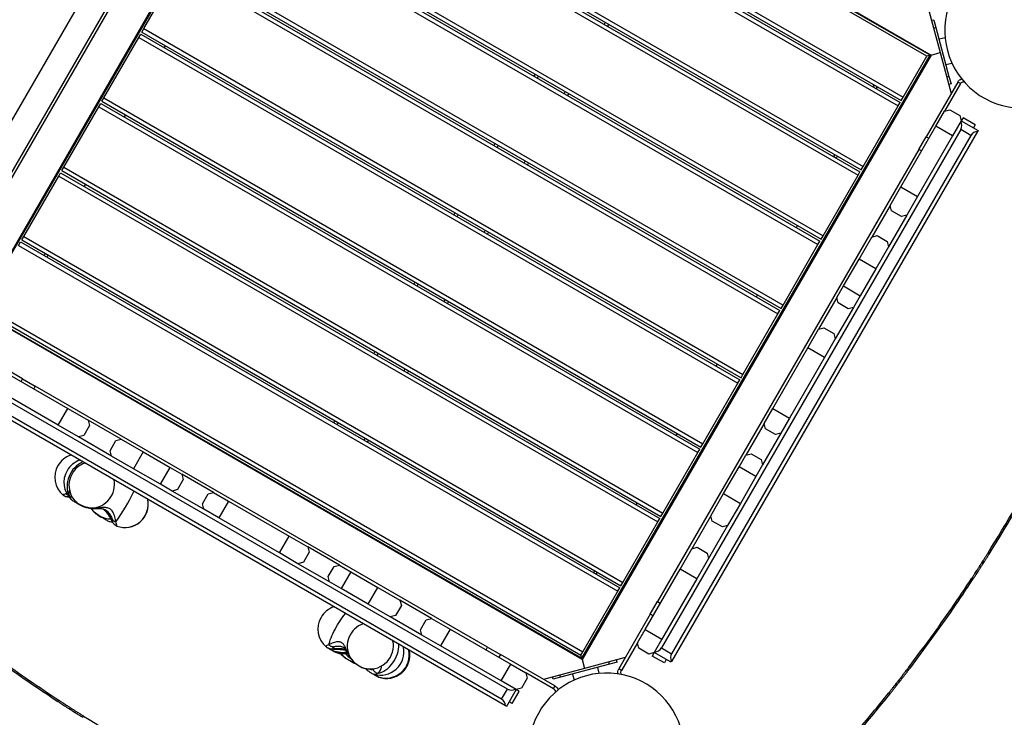
# Model space of a CAD drawing. Units: millimetres. Extents: x -6745 to 6763, y -3372 to 6481.
# Drawn here: x -2020 to -753, y 2223 to 3120 of the extents above; entities that cross this region are included whole.
import ezdxf

# ---------------------------------------------------------------- set-up
doc = ezdxf.new("R2010")
doc.units = ezdxf.units.MM
doc.layers.add('Toestel 2D', color=7, linetype='Continuous', lineweight=20)

# ---------------------------------------------------------------- blocks, each defined once
blk = doc.blocks.new('BG-8195-RB')
at = {"layer": 'Toestel 2D', "linetype": 'Continuous', "lineweight": 25}
for p, q in [((-1717.5, 3532.6), (-2128, 2821.6)), ((-2074.2, 2746.1), (-1625.2, 3523.8)), ((-1624.8, 3522.4), (-2072.8, 2746.5)), ((-1625.2, 3523.8), (-847.5, 3074.8)), ((-848.9, 3074.4), (-1624.8, 3522.4)), ((-2098.8, 2804.8), (-1688.3, 3515.8)), ((-2095.7, 2802.9), (-1685.1, 3514)), ((-853, 3073.3), (-1623.7, 3518.3)), ((-1658.2, 3458.6), (-887.5, 3013.6)), ((-1656.7, 3461.2), (-886, 3016.2)), ((-1654.2, 3465.5), (-883.5, 3020.5)), ((-1660.7, 3454.2), (-890, 3009.2)), ((-1709.7, 3369.4), (-939, 2924.4)), ((-1708.2, 3372), (-937.5, 2927)), ((-1705.7, 3376.3), (-935, 2931.3)), ((-1712.2, 3365), (-941.5, 2920)), ((-1759.7, 3282.8), (-989, 2837.8)), ((-1757.2, 3287.1), (-986.5, 2842.1)), ((-1763.7, 3275.8), (-993, 2830.8)), ((-1761.2, 3280.2), (-990.5, 2835.2)), ((-1811.2, 3193.6), (-1040.5, 2748.6)), ((-1808.7, 3197.9), (-1038, 2752.9)), ((-1860.2, 3108.7), (-1815.2, 3186.6)), ((-1815.2, 3186.6), (-1044.5, 2741.6)), ((-1812.7, 3191), (-1042, 2746)), ((-849.9, 3130.4), (-835.8, 3077.9)), ((-1266.6, 3117), (-1268.1, 3114.4)), ((-843.9, 3119.8), (-846.8, 3119)), ((-843.9, 3119.8), (-841.3, 3110.1)), ((-1862.7, 3104.4), (-1860.2, 3108.7)), ((-1862.7, 3104.4), (-1092, 2659.4)), ((-1860.2, 3108.7), (-1089.5, 2663.7)), ((-1262.2, 3114.5), (-1263.7, 3111.9)), ((-841.3, 3110.1), (-844.2, 3109.3)), ((-841.3, 3110.1), (-824.5, 3047.3)), ((-1911.7, 3019.5), (-1866.7, 3097.4)), ((-1866.7, 3097.4), (-1864.2, 3101.8)), ((-1866.7, 3097.4), (-1096, 2652.4)), ((-1864.2, 3101.8), (-1093.5, 2656.8)), ((-829.6, 3097), (-837.3, 3095)), ((-1832.4, 3086.9), (-1833.9, 3084.3)), ((-847.5, 3074.8), (-835.8, 3077.9)), ((-835.8, 3077.9), (-821.7, 3025.4)), ((-1296.9, 2298.5), (-848.9, 3074.4)), ((-847.5, 3074.8), (-1296.5, 2297.1)), ((-883.5, 3020.5), (-853, 3073.3)), ((-848.9, 3074.4), (-853, 3073.3)), ((-848.9, 3074.4), (-847.5, 3074.8)), ((-847.5, 3074.8), (-848.9, 3074.4)), ((-828.5, 3062.4), (-820.9, 3064.5)), ((-1357, 3050.3), (-1358.5, 3047.7)), ((-1352.7, 3047.8), (-1354.2, 3045.2)), ((-813.3, 3040), (-853.9, 2969.7)), ((-824.5, 3047.3), (-827.4, 3046.5)), ((-824.5, 3047.3), (-821.9, 3037.7)), ((-809.8, 3038), (-813.3, 3040)), ((-1318.1, 3027.8), (-1319.6, 3025.2)), ((-921.9, 3036.9), (-921.4, 3035.1)), ((-921.4, 3035.1), (-919.6, 3035.6)), ((-917.8, 3031.1), (-916.3, 3033.7)), ((-809.8, 3038), (-830.3, 3002.5)), ((-821.9, 3037.7), (-824.8, 3036.9)), ((-1914.2, 3015.2), (-1911.7, 3019.5)), ((-1914.2, 3015.2), (-1143.5, 2570.2)), ((-1911.7, 3019.5), (-1141, 2574.5)), ((-1313.7, 3025.3), (-1315.2, 3022.7)), ((-886, 3016.2), (-883.5, 3020.5)), ((-1963.2, 2930.3), (-1918.2, 3008.2)), ((-1918.2, 3008.2), (-1915.7, 3012.6)), ((-1918.2, 3008.2), (-1147.5, 2563.2)), ((-1915.7, 3012.6), (-1145, 2567.6)), ((-935, 2931.3), (-890, 3009.2)), ((-890, 3009.2), (-887.5, 3013.6)), ((-841.5, 2983.1), (-830.3, 3002.5)), ((-830.3, 3002.5), (-823.5, 3004.4)), ((-823.5, 3004.4), (-810.5, 2996.9)), ((-1883.9, 2997.7), (-1885.4, 2995.1)), ((-808.7, 2990), (-819.9, 2970.6)), ((-810.5, 2996.9), (-808.7, 2990)), ((-806.4, 2994.1), (-808.7, 2990)), ((-808.7, 2990), (-787, 2977.5)), ((-790.8, 2985.1), (-806.4, 2994.1)), ((-809.4, 2978.9), (-1194.4, 2312)), ((-787.7, 2976.4), (-1181.4, 2294.5)), ((-886.5, 2905.2), (-841.5, 2983.1)), ((-819.9, 2970.6), (-841.5, 2983.1)), ((-796.4, 2971.4), (-809.4, 2978.9)), ((-790.8, 2985.1), (-793.1, 2981)), ((-787, 2977.5), (-787.7, 2976.4)), ((-796.4, 2971.4), (-1181.4, 2304.5)), ((-819.9, 2970.6), (-864.9, 2892.7)), ((-863.3, 2953.4), (-853.9, 2969.7)), ((-853.9, 2969.7), (-850.4, 2967.7)), ((-1408.5, 2961.1), (-1410, 2958.5)), ((-1404.2, 2958.6), (-1405.7, 2956)), ((-863.3, 2953.4), (-1199.3, 2371.5)), ((-859.8, 2951.4), (-863.3, 2953.4)), ((-1369.6, 2938.6), (-1371.1, 2936)), ((-972.6, 2944), (-971.2, 2946.5)), ((-972.6, 2944), (-969.2, 2942)), ((-969.3, 2941.9), (-967.8, 2944.5)), ((-1965.7, 2926), (-1963.2, 2930.3)), ((-1965.7, 2926), (-1195, 2481)), ((-1963.2, 2930.3), (-1192.5, 2485.3)), ((-1365.2, 2936.1), (-1366.7, 2933.5)), ((-937.5, 2927), (-935, 2931.3)), ((-2014.7, 2841.1), (-1969.7, 2919)), ((-1969.7, 2919), (-1967.2, 2923.4)), ((-1969.7, 2919), (-1199, 2474)), ((-1967.2, 2923.4), (-1196.5, 2478.4)), ((-986.5, 2842.1), (-941.5, 2920)), ((-941.5, 2920), (-939, 2924.4)), ((-1935.4, 2908.5), (-1936.9, 2905.9)), ((-900.3, 2881.3), (-886.5, 2905.2)), ((-886.5, 2905.2), (-864.9, 2892.7)), ((-864.9, 2892.7), (-878.7, 2868.8)), ((-900.3, 2881.3), (-923.8, 2840.6)), ((-898.5, 2874.4), (-900.3, 2881.3)), ((-1460, 2871.9), (-1461.5, 2869.3)), ((-1455.7, 2869.4), (-1457.2, 2866.8)), ((-878.7, 2868.8), (-902.2, 2828.1)), ((-885.5, 2866.9), (-898.5, 2874.4)), ((-878.7, 2868.8), (-885.5, 2866.9)), ((-1020.8, 2852.7), (-1019.3, 2855.3)), ((-2017.2, 2836.8), (-2014.7, 2841.1)), ((-2014.7, 2841.1), (-1244, 2396.1)), ((-1421.1, 2849.4), (-1422.6, 2846.8)), ((-1416.7, 2846.9), (-1418.2, 2844.3)), ((-989, 2837.8), (-986.5, 2842.1)), ((-940.2, 2812.2), (-923.8, 2840.6)), ((-923.8, 2840.6), (-917, 2842.4)), ((-917, 2842.4), (-904, 2834.9)), ((-2021.2, 2829.8), (-2018.7, 2834.2)), ((-2021.2, 2829.8), (-1250.5, 2384.8)), ((-2018.7, 2834.2), (-1248, 2389.2)), ((-2017.2, 2836.8), (-1246.5, 2391.8)), ((-1038, 2752.9), (-993, 2830.8)), ((-993, 2830.8), (-990.5, 2835.2)), ((-902.2, 2828.1), (-918.6, 2799.7)), ((-904, 2834.9), (-902.2, 2828.1)), ((-1986.9, 2819.3), (-1988.4, 2816.7)), ((-1983.5, 2817.3), (-1985, 2814.7)), ((-960.2, 2777.6), (-940.2, 2812.2)), ((-918.6, 2799.7), (-940.2, 2812.2)), ((-918.6, 2799.7), (-938.6, 2765.1)), ((-1511.5, 2782.7), (-1513, 2780.1)), ((-1507.2, 2780.2), (-1508.7, 2777.6)), ((-968.8, 2762.6), (-960.2, 2777.6)), ((-960.2, 2777.6), (-938.6, 2765.1)), ((-1072.3, 2763.5), (-1070.8, 2766.1)), ((-968.8, 2762.6), (-992.3, 2721.9)), ((-967, 2755.8), (-968.8, 2762.6)), ((-938.6, 2765.1), (-947.2, 2750.1)), ((-2066.2, 2751.9), (-1295.5, 2306.9)), ((-1472.6, 2760.2), (-1474.1, 2757.6)), ((-1468.2, 2757.7), (-1469.7, 2755.1)), ((-1040.5, 2748.6), (-1038, 2752.9)), ((-947.2, 2750.1), (-970.7, 2709.4)), ((-954, 2748.3), (-967, 2755.8)), ((-947.2, 2750.1), (-954, 2748.3)), ((-1296.5, 2297.1), (-2074.2, 2746.1)), ((-2072.8, 2746.5), (-1296.9, 2298.5)), ((-2068.7, 2747.6), (-1298, 2302.6)), ((-1089.5, 2663.7), (-1044.5, 2741.6)), ((-1044.5, 2741.6), (-1042, 2746)), ((-992.3, 2721.9), (-985.5, 2723.8)), ((-985.5, 2723.8), (-972.5, 2716.3)), ((-1006.1, 2698), (-992.3, 2721.9)), ((-972.5, 2716.3), (-970.7, 2709.4)), ((-2016.1, 2658.3), (-2086.4, 2698.9)), ((-1051.1, 2620.1), (-1006.1, 2698)), ((-984.5, 2685.5), (-1006.1, 2698)), ((-970.7, 2709.4), (-984.5, 2685.5)), ((-1563, 2693.5), (-1564.5, 2690.9)), ((-1558.7, 2691), (-1560.2, 2688.4)), ((-984.5, 2685.5), (-1029.5, 2607.6)), ((-1123.8, 2674.3), (-1122.3, 2676.9)), ((-2035.8, 2665), (-1957.8, 2620)), ((-1524.1, 2671), (-1525.6, 2668.4)), ((-1519.7, 2668.5), (-1521.2, 2665.9)), ((-1092, 2659.4), (-1089.5, 2663.7)), ((-2018.1, 2654.8), (-2016.1, 2658.3)), ((-2016.1, 2658.3), (-1999.8, 2648.9)), ((-1999.8, 2648.9), (-2001.8, 2645.4)), ((-1417.9, 2312.9), (-1999.8, 2648.9)), ((-1141, 2574.5), (-1096, 2652.4)), ((-1096, 2652.4), (-1093.5, 2656.8)), ((-1392.4, 2258.9), (-2059.3, 2643.9)), ((-1970.3, 2598.4), (-2048.3, 2643.4)), ((-1394.9, 2237.3), (-2076.8, 2631)), ((-1399.9, 2246), (-2066.8, 2631)), ((-1970.3, 2598.4), (-1957.8, 2620)), ((-1957.8, 2620), (-1931.7, 2604.9)), ((-1062.3, 2600.7), (-1051.1, 2620.1)), ((-1051.1, 2620.1), (-1029.5, 2607.6)), ((-1944.2, 2583.3), (-1970.3, 2598.4)), ((-1929.9, 2598.1), (-1937.4, 2585.1)), ((-1931.7, 2604.9), (-1929.9, 2598.1)), ((-1889.2, 2580.4), (-1931.7, 2604.9)), ((-1614.5, 2604.3), (-1616, 2601.7)), ((-1610.2, 2601.8), (-1611.7, 2599.2)), ((-1062.3, 2600.7), (-1085.8, 2560)), ((-1060.5, 2593.9), (-1062.3, 2600.7)), ((-1029.5, 2607.6), (-1040.7, 2588.2)), ((-1937.4, 2585.1), (-1944.2, 2583.3)), ((-1175.3, 2585.1), (-1173.8, 2587.7)), ((-1040.7, 2588.2), (-1064.2, 2547.5)), ((-1047.5, 2586.4), (-1060.5, 2593.9)), ((-1040.7, 2588.2), (-1047.5, 2586.4)), ((-1901.7, 2558.8), (-1944.2, 2583.3)), ((-1903.6, 2565.6), (-1896.1, 2578.6)), ((-1896.1, 2578.6), (-1889.2, 2580.4)), ((-1889.2, 2580.4), (-1860.9, 2564)), ((-1575.6, 2581.8), (-1577.1, 2579.2)), ((-1571.2, 2579.3), (-1572.7, 2576.7)), ((-1143.5, 2570.2), (-1141, 2574.5)), ((-1901.7, 2558.8), (-1903.6, 2565.6)), ((-1873.4, 2542.4), (-1901.7, 2558.8)), ((-1860.9, 2564), (-1873.4, 2542.4)), ((-1860.9, 2564), (-1826.2, 2544)), ((-1192.5, 2485.3), (-1147.5, 2563.2)), ((-1147.5, 2563.2), (-1145, 2567.6)), ((-1094.5, 2545.1), (-1085.8, 2560)), ((-1085.8, 2560), (-1079, 2561.8)), ((-1079, 2561.8), (-1066, 2554.3)), ((-1064.2, 2547.5), (-1072.8, 2532.6)), ((-1066, 2554.3), (-1064.2, 2547.5)), ((-1838.7, 2522.4), (-1873.4, 2542.4)), ((-1838.7, 2522.4), (-1826.2, 2544)), ((-1826.2, 2544), (-1811.3, 2535.4)), ((-1811.3, 2535.4), (-1809.5, 2528.6)), ((-1770.6, 2511.9), (-1811.3, 2535.4)), ((-1114.5, 2510.4), (-1094.5, 2545.1)), ((-1072.8, 2532.6), (-1094.5, 2545.1)), ((-1823.8, 2513.8), (-1838.7, 2522.4)), ((-1809.5, 2528.6), (-1817, 2515.6)), ((-1072.8, 2532.6), (-1092.8, 2497.9)), ((-1959.8, 2511.3), (-1960, 2510.2)), ((-1959.2, 2510.5), (-1960, 2510.2)), ((-1817, 2515.6), (-1823.8, 2513.8)), ((-1783.1, 2490.3), (-1823.8, 2513.8)), ((-1784.9, 2497.1), (-1777.4, 2510.1)), ((-1777.4, 2510.1), (-1770.6, 2511.9)), ((-1770.6, 2511.9), (-1751.2, 2500.7)), ((-1130.8, 2482), (-1114.5, 2510.4)), ((-1114.5, 2510.4), (-1092.8, 2497.9)), ((-1948.7, 2501), (-1948.8, 2501.1)), ((-1783.1, 2490.3), (-1784.9, 2497.1)), ((-1751.2, 2500.7), (-1763.7, 2479.1)), ((-1751.2, 2500.7), (-1673.3, 2455.7)), ((-1226.8, 2495.9), (-1225.3, 2498.5)), ((-1092.8, 2497.9), (-1109.2, 2469.5)), ((-1928.3, 2491.5), (-1928.3, 2491.6)), ((-1927.2, 2491.6), (-1927.1, 2491.6)), ((-1927.1, 2491.6), (-1926.6, 2491.6)), ((-1763.7, 2479.1), (-1783.1, 2490.3)), ((-1195, 2481), (-1192.5, 2485.3)), ((-1904.2, 2474.6), (-1904.1, 2474.5)), ((-1685.8, 2434.1), (-1763.7, 2479.1)), ((-1244, 2396.1), (-1199, 2474)), ((-1199, 2474), (-1196.5, 2478.4)), ((-1130.8, 2482), (-1155.3, 2439.6)), ((-1129, 2475.2), (-1130.8, 2482)), ((-1116, 2467.7), (-1129, 2475.2)), ((-1895.6, 2469), (-1894.8, 2468.7)), ((-1109.2, 2469.5), (-1133.7, 2427.1)), ((-1109.2, 2469.5), (-1116, 2467.7)), ((-1685.8, 2434.1), (-1673.3, 2455.7)), ((-1673.3, 2455.7), (-1649.4, 2441.9)), ((-1661.9, 2420.3), (-1685.8, 2434.1)), ((-1647.5, 2435.1), (-1655, 2422.1)), ((-1649.4, 2441.9), (-1647.5, 2435.1)), ((-1608.7, 2418.4), (-1649.4, 2441.9)), ((-1170.4, 2413.4), (-1155.3, 2439.6)), ((-1155.3, 2439.6), (-1148.5, 2441.4)), ((-1148.5, 2441.4), (-1135.5, 2433.9)), ((-1135.5, 2433.9), (-1133.7, 2427.1)), ((-773, 2432.5), (-774.7, 2433.5)), ((-1655, 2422.1), (-1661.9, 2420.3)), ((-1621.2, 2396.8), (-1661.9, 2420.3)), ((-1133.7, 2427.1), (-1148.8, 2400.9)), ((-1623, 2403.6), (-1615.5, 2416.6)), ((-1615.5, 2416.6), (-1608.7, 2418.4)), ((-1608.7, 2418.4), (-1593.7, 2409.8)), ((-1593.7, 2409.8), (-1606.2, 2388.2)), ((-1593.7, 2409.8), (-1559.1, 2389.8)), ((-1280.2, 2411.3), (-1281.7, 2408.7)), ((-1278.3, 2406.7), (-1276.8, 2409.3)), ((-1215.4, 2335.5), (-1170.4, 2413.4)), ((-1148.8, 2400.9), (-1170.4, 2413.4)), ((-783.7, 2415.6), (-785.4, 2416.6)), ((-1621.2, 2396.8), (-1623, 2403.6)), ((-1606.2, 2388.2), (-1621.2, 2396.8)), ((-1246.5, 2391.8), (-1244, 2396.1)), ((-1148.8, 2400.9), (-1193.8, 2323)), ((-793.4, 2400.7), (-795, 2401.8)), ((-1571.6, 2368.2), (-1606.2, 2388.2)), ((-1571.6, 2368.2), (-1559.1, 2389.8)), ((-1559.1, 2389.8), (-1530.7, 2373.4)), ((-1295.5, 2306.9), (-1250.5, 2384.8)), ((-1250.5, 2384.8), (-1248, 2389.2)), ((-1530.7, 2373.4), (-1528.9, 2366.6)), ((-1490, 2349.9), (-1530.7, 2373.4)), ((-1208.7, 2355.2), (-1199.3, 2371.5)), ((-1199.3, 2371.5), (-1195.8, 2369.5)), ((-1543.2, 2351.8), (-1571.6, 2368.2)), ((-1528.9, 2366.6), (-1536.4, 2353.6)), ((-1536.4, 2353.6), (-1543.2, 2351.8)), ((-1502.5, 2328.3), (-1543.2, 2351.8)), ((-1504.3, 2335.1), (-1496.8, 2348.1)), ((-1496.8, 2348.1), (-1490, 2349.9)), ((-1490, 2349.9), (-1466.1, 2336.1)), ((-1208.7, 2355.2), (-1249.3, 2284.9)), ((-1205.2, 2353.2), (-1208.7, 2355.2)), ((-1502.5, 2328.3), (-1504.3, 2335.1)), ((-1466.1, 2336.1), (-1478.6, 2314.5)), ((-1466.1, 2336.1), (-1388.2, 2291.1)), ((-1225.3, 2318.4), (-1215.4, 2335.5)), ((-1215.4, 2335.5), (-1193.8, 2323)), ((-1478.6, 2314.5), (-1502.5, 2328.3)), ((-1225.3, 2318.4), (-1245.8, 2282.9)), ((-1223.5, 2311.5), (-1225.3, 2318.4)), ((-1193.8, 2323), (-1203.7, 2305.9)), ((-1621, 2311), (-1620.6, 2310.6)), ((-1615.7, 2313.6), (-1616.3, 2313.5)), ((-1606.4, 2305.1), (-1606, 2304.5)), ((-1400.7, 2269.5), (-1478.6, 2314.5)), ((-1419.9, 2309.4), (-1417.9, 2312.9)), ((-1417.9, 2312.9), (-1401.6, 2303.5)), ((-1298, 2302.6), (-1295.5, 2306.9)), ((-1210.5, 2304), (-1223.5, 2311.5)), ((-1203.7, 2305.9), (-1210.5, 2304)), ((-1203.7, 2305.9), (-1206.2, 2301.5)), ((-1182, 2293.4), (-1203.7, 2305.9)), ((-1194.4, 2312), (-1181.4, 2304.5)), ((-1606, 2304.5), (-1605.8, 2304.2)), ((-1401.6, 2303.5), (-1403.6, 2300)), ((-1331.3, 2262.9), (-1401.6, 2303.5)), ((-1296.9, 2298.5), (-1298, 2302.6)), ((-1296.9, 2298.5), (-1296.5, 2297.1)), ((-1296.5, 2297.1), (-1296.9, 2298.5)), ((-1296.5, 2297.1), (-1293.4, 2285.4)), ((-1240.9, 2299.5), (-1293.4, 2285.4)), ((-1261.2, 2290.9), (-1262, 2293.8)), ((-1251.5, 2293.5), (-1261.2, 2290.9)), ((-1251.5, 2293.5), (-1252.3, 2296.4)), ((-1190.6, 2292.5), (-1206.2, 2301.5)), ((-1188.1, 2296.9), (-1190.6, 2292.5)), ((-1181.4, 2294.5), (-1182, 2293.4)), ((-1400.7, 2269.5), (-1388.2, 2291.1)), ((-1388.2, 2291.1), (-1368.8, 2279.9)), ((-1368.8, 2279.9), (-1366.9, 2273.1)), ((-1333.3, 2259.4), (-1368.8, 2279.9)), ((-1293.4, 2285.4), (-1345.9, 2271.3)), ((-1261.2, 2290.9), (-1324, 2274.1)), ((-1274.3, 2279.2), (-1276.3, 2286.8)), ((-1245.8, 2282.9), (-1249.3, 2284.9)), ((-874.2, 2286.4), (-875.8, 2287.6)), ((-1564.6, 2278.3), (-1564.4, 2278.3)), ((-1381.3, 2258.3), (-1400.7, 2269.5)), ((-1366.9, 2273.1), (-1374.4, 2260.1)), ((-1333.6, 2271.5), (-1334.4, 2274.4)), ((-1324, 2274.1), (-1333.6, 2271.5)), ((-1324, 2274.1), (-1324.8, 2277)), ((-1308.9, 2278.1), (-1306.8, 2270.5)), ((-887.9, 2268.7), (-889.4, 2269.9)), ((-1399.9, 2246), (-1392.4, 2258.9)), ((-1381.3, 2258.3), (-1393.8, 2236.6)), ((-1386.2, 2240.4), (-1377.2, 2256)), ((-1374.4, 2260.1), (-1381.3, 2258.3)), ((-1377.2, 2256), (-1381.3, 2258.3)), ((-1333.3, 2259.4), (-1331.3, 2262.9)), ((-1970.6, 2242.9), (-1969.5, 2244.6)), ((-1386.2, 2240.4), (-1390.3, 2242.7)), ((-900.3, 2253), (-901.8, 2254.3)), ((-1955.7, 2233.3), (-1954.6, 2235)), ((-1393.8, 2236.6), (-1394.9, 2237.3)), ((-1938.8, 2222.6), (-1937.8, 2224.3))]:
    blk.add_line(p, q, dxfattribs=at)
at = {"layer": 'Toestel 2D', "linetype": 'Continuous', "lineweight": 25, "flags": 128}
for points in [[(-1938.7, 2551.3), (-1941.5, 2549.8), (-1944.2, 2548.1), (-1946.8, 2546.1), (-1949.1, 2543.8), (-1951.3, 2541.3), (-1953.2, 2538.5), (-1954.9, 2535.6), (-1956.3, 2532.6), (-1957.4, 2529.4), (-1958.2, 2526.2), (-1958.7, 2523), (-1958.9, 2519.8), (-1958.7, 2516.7), (-1958.3, 2513.7), (-1957.5, 2510.8), (-1956.4, 2508.1)], [(-1960, 2510.2), (-1961.5, 2509.9), (-1962.6, 2509.5), (-1963.4, 2509.2), (-1963.9, 2509), (-1964, 2508.7), (-1963.9, 2508.6)], [(-1926.6, 2491.6), (-1929.3, 2491.9), (-1932.1, 2492.4), (-1934.8, 2493.1), (-1937.4, 2493.9), (-1940, 2495), (-1942.4, 2496.1), (-1944.6, 2497.5), (-1946.5, 2498.9), (-1948.2, 2500.4), (-1948.7, 2501)], [(-1945.5, 2498), (-1946.6, 2498.6), (-1947.1, 2498.9)], [(-1910, 2478.6), (-1911.8, 2479.1), (-1914, 2480), (-1916.3, 2481.1), (-1918.6, 2482.5), (-1920.8, 2484), (-1922.9, 2485.8), (-1924.9, 2487.7), (-1926.8, 2489.8), (-1928.2, 2491.6)], [(-1909.6, 2478.6), (-1909.7, 2478.6), (-1910, 2478.6)], [(-1904.1, 2474.5), (-1900.9, 2473.8), (-1900.3, 2473.7)], [(-1902.8, 2479.6), (-1902, 2478.1), (-1901.3, 2476.9), (-1900.7, 2476), (-1900.3, 2475.5), (-1900.1, 2475.4), (-1900, 2475.7), (-1900, 2475.7)], [(-1895, 2468.8), (-1894.8, 2468.8), (-1894.7, 2469.2), (-1894.9, 2470), (-1895.2, 2471), (-1895.6, 2472.4), (-1896.2, 2474.1)], [(-1894.8, 2468.7), (-1894.8, 2468.7), (-1894.8, 2468.7)], [(-1622.1, 2315.8), (-1621.7, 2317.7), (-1621.1, 2319.9), (-1620.3, 2322.2), (-1619.4, 2324.7), (-1618.3, 2327.3), (-1617, 2330.1), (-1615.7, 2332.9), (-1614.2, 2335.8), (-1612.6, 2338.6), (-1611, 2341.5), (-1609.2, 2344.2), (-1607.5, 2346.9), (-1605.7, 2349.5), (-1604, 2351.8), (-1602.3, 2354), (-1600.6, 2356)], [(-1622.1, 2315.8), (-1623.5, 2315.3), (-1624.6, 2314.9), (-1625.4, 2314.4), (-1625.8, 2314), (-1625.8, 2313.6), (-1625.6, 2313.3)], [(-1604.5, 2305.7), (-1607.2, 2305.9), (-1609.9, 2306.4), (-1612.3, 2306.9), (-1614.6, 2307.5), (-1616.6, 2308.3), (-1618.4, 2309.1), (-1619.8, 2310), (-1620.6, 2310.6)], [(-1616.4, 2313.3), (-1617.1, 2313), (-1617.5, 2312.6), (-1617.5, 2312.3), (-1617, 2312), (-1616.2, 2311.7), (-1615, 2311.5), (-1613.5, 2311.3), (-1611.8, 2311.3)], [(-1616.3, 2313.4), (-1616.3, 2313.3), (-1616.4, 2313.3)], [(-1606.5, 2305.2), (-1606.1, 2304.7), (-1606, 2304.5)], [(-1559.2, 2279.2), (-1556.7, 2279.9), (-1554.1, 2280.8), (-1551.5, 2282.1), (-1549, 2283.7), (-1546.5, 2285.6), (-1544.2, 2287.7), (-1542, 2290.1), (-1539.9, 2292.6), (-1538.1, 2295.4), (-1536.5, 2298.2), (-1535.1, 2301.2), (-1533.9, 2304.3), (-1533, 2307.4), (-1532.4, 2310.5), (-1532.1, 2313.5), (-1532, 2316.5)], [(-1569.9, 2284.8), (-1569.6, 2284.6), (-1568.3, 2284.2), (-1567.2, 2284.1), (-1566.3, 2284.3), (-1565.5, 2284.9)], [(-1558.1, 2274.3), (-1558.6, 2274.6), (-1559.1, 2274.9)]]:
    blk.add_lwpolyline(points, dxfattribs=at)
at = {"layer": 'Toestel 2D', "linetype": 'Continuous', "lineweight": 25}
for centre, radius, start, end in [((-730, 3106.3), 100, 84.5127, 305.4873), ((-925.3, 3034.1), 4, 346.4619, 15), ((-925.3, 3034.1), 8, 338.1456, 1.1104), ((-818, 2983.9), 10, 330, 30), ((-787.7, 2966.4), 10, 90, 150), ((-1944.7, 2531.6), 30, 108.1897, 150), ((-1944.7, 2531.6), 30, 150, 230.0825), ((-1933, 2524.9), 30, 108.1897, 150), ((-1926.5, 2521.1), 30, 108.1897, 150), ((-2409.6, 3458.2), 1929.5, 327.9225, 332.0775), ((-2409.6, 3458.2), 1931.5, 327.9225, 332.0775), ((-1933, 2524.9), 30, 150, 225.8119), ((-1926.5, 2521.1), 30, 150, 221.8882), ((-1929.1, 2522.7), 31.2, 274.6326, 9.72), ((-1949.3, 2508.8), 7.12, 185.5622, 229.2966), ((-2104.5, 2624.5), 256.9, 324.1589, 334.3405), ((-1884.6, 2496.9), 30, 249.8855, 11.8103), ((-1884.4, 2496.8), 30, 249.8238, 11.8103), ((-1903.8, 2508), 30, 258.7081, 271.5733), ((-1901.6, 2482.3), 8.14, 252.326, 277.0691), ((-1606.3, 2336.2), 30, 108.1897, 150), ((-1606.3, 2336.2), 30, 150, 229.9004), ((-1568.1, 2314.2), 30.4, 109.0002, 207.3027), ((-1569.1, 2314.8), 30, 261.2748, 11.8103), ((-1600.1, 2344.2), 39.8, 250.2938, 261.1634), ((-1610.2, 2329.3), 24.3, 283.5781, 296.8502), ((-1555.6, 2306.9), 30, 252.7732, 11.8103), ((-1548.7, 2303), 30, 250.3882, 11.8103), ((-1548, 2302.6), 30, 250.1775, 11.8103), ((-1203, 2317), 10, 270, 330), ((-1586.5, 2313.4), 16.5, 211.2199, 241.5505), ((-1566.5, 2318), 33.7, 211.8892, 257.767), ((-1573.5, 2325.3), 36.5, 237.0566, 247.0422), ((-1172.7, 2299.5), 10, 150, 210), ((-1562.6, 2282.6), 4.7, 246.3457, 314.5998), ((-1553.9, 2284.2), 10.6, 217.3764, 242.774), ((-1265, 2179.6), 100, 354.5127, 215.4873), ((-1387.4, 2267.6), 10, 240, 300), ((-1404.9, 2237.3), 10, 0, 60), ((-2409.6, 3458.2), 1929.5, 319.4149, 321.3931), ((-2409.6, 3458.2), 1931.5, 319.4149, 321.3931), ((-913.1, 3859.2), 1929.5, 237.9225, 242.0775)]:
    blk.add_arc(centre, radius, start, end, dxfattribs=at)
for points, knots in [([(-813.3, 3040), (-812.6, 3041), (-811.3, 3042.8), (-809.2, 3043.7), (-808.2, 3044.1)], [0, 0, 0, 0, 0.529461, 1, 1, 1, 1]), ([(-809.8, 3038), (-809.4, 3038.6), (-808.7, 3039.6), (-806.9, 3040.5), (-805.7, 3040.5), (-805.1, 3040.5)], [0, 0, 0, 0, 0.348234, 0.696468, 1, 1, 1, 1]), ([(-1963.9, 2508.5), (-1963.6, 2508.3), (-1963, 2507.9), (-1962.1, 2507.4), (-1961.1, 2507), (-1960.3, 2506.8), (-1959.3, 2506.6), (-1958.1, 2506.4), (-1957.1, 2506.3), (-1956.4, 2506.3), (-1956.4, 2506.3)], [0, 0, 0, 0, 0.101199, 0.20913, 0.315031, 0.425724, 0.55164, 0.715527, 0.980337, 1, 1, 1, 1]), ([(-1960, 2510.2), (-1959.5, 2509.7), (-1959, 2509.1), (-1958.4, 2508.8), (-1958.3, 2508.8)], [0, 0, 0, 0, 0.91596, 1, 1, 1, 1]), ([(-1955.6, 2514.8), (-1955.8, 2514.4), (-1956.3, 2513.3), (-1956.7, 2511), (-1956.5, 2509.1), (-1956.4, 2508.1)], [0, 0, 0, 0, 0.182655, 0.579021, 1, 1, 1, 1]), ([(-1956.4, 2508.1), (-1955.9, 2507.6), (-1954.8, 2506.7), (-1953.3, 2505.9), (-1952.4, 2505.8), (-1952.2, 2505.7)], [0, 0, 0, 0, 0.440019, 0.880038, 1, 1, 1, 1]), ([(-1953.8, 2503.3), (-1953.6, 2503.1), (-1952.8, 2502.3), (-1951.3, 2501.2), (-1949.3, 2500), (-1947.5, 2499.1), (-1946.4, 2498.7), (-1946.2, 2498.6)], [0, 0, 0, 0, 0.108539, 0.364158, 0.632977, 0.906505, 1, 1, 1, 1]), ([(-1948.7, 2501), (-1948.4, 2500.7), (-1947.7, 2499.8), (-1946.1, 2498.5), (-1944, 2497), (-1941.8, 2495.6), (-1939.4, 2494.5), (-1936.9, 2493.5), (-1934.3, 2492.7), (-1931.6, 2492.1), (-1929.2, 2491.7), (-1927.7, 2491.6), (-1927.1, 2491.5)], [0, 0, 0, 0, 0.051449, 0.159723, 0.270089, 0.380398, 0.489915, 0.598618, 0.706816, 0.814946, 0.923433, 1, 1, 1, 1]), ([(-1948.2, 2499.5), (-1947.8, 2499.2), (-1946.6, 2498.4), (-1945.4, 2497.7), (-1944.5, 2497.4), (-1944.5, 2497.3)], [0, 0, 0, 0, 0.369712, 0.969117, 1, 1, 1, 1]), ([(-1928.4, 2491.6), (-1928.1, 2491.2), (-1927.3, 2490.1), (-1925.8, 2488.3), (-1923.9, 2486.4), (-1921.8, 2484.6), (-1919.7, 2483), (-1917.4, 2481.5), (-1915, 2480.3), (-1912.6, 2479.3), (-1910.9, 2478.8), (-1910.1, 2478.7), (-1910, 2478.6)], [0, 0, 0, 0, 0.062949, 0.177593, 0.291852, 0.406215, 0.521074, 0.636935, 0.754354, 0.873805, 0.995428, 1, 1, 1, 1]), ([(-1927.2, 2491.5), (-1925.9, 2491.5), (-1923.6, 2491.4), (-1920.7, 2491.4), (-1918.6, 2491.4), (-1917.2, 2491.3), (-1916.2, 2491.3), (-1915, 2491.2), (-1913.4, 2490.9), (-1911.7, 2490.5), (-1910.2, 2489.9), (-1908.9, 2489.1), (-1907.4, 2488), (-1905.9, 2486.5), (-1904.5, 2484.7), (-1903.1, 2482.5), (-1901.6, 2479.9), (-1901, 2478.2), (-1900.6, 2477.2)], [0, 0, 0, 0, 0.088769, 0.158608, 0.212177, 0.251674, 0.278774, 0.303207, 0.364505, 0.434638, 0.493675, 0.545394, 0.604135, 0.672438, 0.734554, 0.80925, 0.897665, 1, 1, 1, 1]), ([(-1896.2, 2474.1), (-1896.4, 2475.1), (-1896.7, 2477.2), (-1897.4, 2480.6), (-1898.4, 2483.6), (-1899.5, 2486.1), (-1900.7, 2488.1), (-1902.2, 2489.7), (-1903.9, 2490.9), (-1905.9, 2491.8), (-1908.1, 2492.3), (-1910.5, 2492.5), (-1913.6, 2492.4), (-1917.3, 2492.1), (-1921.7, 2491.6), (-1925, 2491.6), (-1926.6, 2491.6)], [0, 0, 0, 0, 0.099626, 0.192957, 0.278637, 0.338097, 0.394234, 0.447944, 0.500129, 0.5523, 0.60599, 0.662158, 0.721665, 0.807378, 0.900572, 1, 1, 1, 1]), ([(-1912.4, 2490.6), (-1911.8, 2490.2), (-1910.5, 2489.1), (-1908.6, 2487), (-1906.8, 2484.7), (-1905.2, 2482.3), (-1903.8, 2479.9), (-1902.9, 2478.3), (-1902.5, 2477.5)], [0, 0, 0, 0, 0.13144, 0.291594, 0.486013, 0.637517, 0.808641, 1, 1, 1, 1]), ([(-1909.4, 2489.4), (-1909, 2488.9), (-1907.9, 2487.7), (-1906.5, 2485.8), (-1905.1, 2483.7), (-1903.9, 2481.5), (-1903.2, 2480.2), (-1902.8, 2479.6)], [0, 0, 0, 0, 0.169816, 0.37705, 0.584814, 0.792831, 1, 1, 1, 1]), ([(-1912.6, 2479.4), (-1912.1, 2479), (-1911, 2478), (-1909, 2476.7), (-1906.9, 2475.6), (-1905.3, 2474.9), (-1904.4, 2474.6), (-1904.2, 2474.6)], [0, 0, 0, 0, 0.185954, 0.442976, 0.708378, 0.949758, 1, 1, 1, 1]), ([(-1902.8, 2479.6), (-1902.9, 2479.1), (-1902.9, 2478.3), (-1902.5, 2477.7), (-1902.4, 2477.5)], [0, 0, 0, 0, 0.662434, 1, 1, 1, 1]), ([(-1902.5, 2477.5), (-1902.3, 2477.2), (-1901.9, 2476.4), (-1901.1, 2475.1), (-1900.3, 2473.7), (-1899.6, 2472.6), (-1898.9, 2471.7), (-1898.3, 2471), (-1897.6, 2470.3), (-1896.7, 2469.6), (-1895.8, 2469.1), (-1895.2, 2468.9), (-1895, 2468.8)], [0, 0, 0, 0, 0.074213, 0.220816, 0.372319, 0.53842, 0.648675, 0.733863, 0.807943, 0.882758, 0.962637, 1, 1, 1, 1]), ([(-1900.6, 2477.4), (-1900.5, 2477.2), (-1900.4, 2476.6), (-1900.1, 2476), (-1900, 2475.5), (-1899.9, 2475.3), (-1899.9, 2475.3), (-1899.9, 2475.4)], [0, 0, 0, 0, 0.1891161, 0.4820559, 0.7410506, 0.958669, 1, 1, 1, 1]), ([(-1900.6, 2477.3), (-1900.5, 2477.2), (-1900.4, 2476.6), (-1899.6, 2475.7), (-1898.2, 2474.6), (-1896.9, 2474.3), (-1896.2, 2474.1)], [0, 0, 0, 0, 0.044783, 0.363189, 0.681594, 1, 1, 1, 1]), ([(-785.4, 2416.6), (-785.4, 2416.7), (-785.3, 2416.7), (-785.2, 2417), (-785, 2417.4), (-784.5, 2418.1), (-783.7, 2419.4), (-782.3, 2421.5), (-780.7, 2424.1), (-778.8, 2427), (-776.8, 2430.2), (-775.4, 2432.4), (-774.7, 2433.5)], [0, 0, 0, 0, 0.071163, 0.128829, 0.18774, 0.250199, 0.375149, 0.500121, 0.625079, 0.750081, 0.874239, 1, 1, 1, 1]), ([(-783.7, 2415.6), (-783.7, 2415.6), (-783.7, 2415.7), (-783.5, 2415.9), (-783.3, 2416.3), (-782.8, 2417), (-782, 2418.3), (-780.6, 2420.4), (-779, 2423), (-777.1, 2425.9), (-775.1, 2429.1), (-773.7, 2431.4), (-773, 2432.5)], [0, 0, 0, 0, 0.071126, 0.128764, 0.187648, 0.250082, 0.374996, 0.499956, 0.624926, 0.749964, 0.874175, 1, 1, 1, 1]), ([(-795, 2401.8), (-794.6, 2402.4), (-794, 2403.4), (-793, 2404.9), (-792.1, 2406.2), (-790.9, 2408.1), (-789.5, 2410.2), (-788.1, 2412.5), (-786.9, 2414.3), (-786.1, 2415.6), (-785.5, 2416.5), (-785.4, 2416.6), (-785.4, 2416.6)], [0, 0, 0, 0, 0.071851, 0.124996, 0.186505, 0.250132, 0.37497, 0.500027, 0.625362, 0.747667, 0.871175, 1, 1, 1, 1]), ([(-793.4, 2400.7), (-793, 2401.3), (-792.3, 2402.3), (-791.4, 2403.8), (-790.5, 2405.1), (-789.3, 2407), (-787.9, 2409.1), (-786.4, 2411.4), (-785.2, 2413.2), (-784.4, 2414.5), (-783.8, 2415.4), (-783.8, 2415.5), (-783.7, 2415.6)], [0, 0, 0, 0, 0.071888, 0.12506, 0.186597, 0.250248, 0.375118, 0.500184, 0.625505, 0.747777, 0.871235, 1, 1, 1, 1]), ([(-1595.1, 2300.2), (-1595.9, 2301.6), (-1597.4, 2304.4), (-1599.1, 2308.4), (-1600.5, 2311.6), (-1601.7, 2314.2), (-1602.8, 2316.1), (-1604.2, 2317.6), (-1605.7, 2318.8), (-1607.5, 2319.5), (-1609.4, 2319.8), (-1611.5, 2319.8), (-1613.9, 2319.4), (-1616.7, 2318.5), (-1619.7, 2317.2), (-1621.3, 2316.3), (-1622.1, 2315.8)], [0, 0, 0, 0, 0.0996264, 0.1929573, 0.2786366, 0.3380972, 0.394234, 0.4479444, 0.5001287, 0.5522998, 0.6059898, 0.6621576, 0.7216653, 0.8073778, 0.9005724, 1, 1, 1, 1]), ([(-1625.5, 2313.3), (-1625.5, 2313.2), (-1625.1, 2312.8), (-1624.3, 2312.3), (-1623.2, 2311.8), (-1622.1, 2311.4), (-1620.8, 2311), (-1619.2, 2310.7), (-1617.4, 2310.5), (-1615.6, 2310.4), (-1614.4, 2310.3), (-1613.9, 2310.3)], [0, 0, 0, 0, 0.024126, 0.111945, 0.202248, 0.300596, 0.417542, 0.574706, 0.743733, 0.898422, 1, 1, 1, 1]), ([(-1622.7, 2311.7), (-1622.6, 2311.6), (-1622, 2311), (-1620.9, 2310.3), (-1619.9, 2309.9), (-1619.4, 2309.6)], [0, 0, 0, 0, 0.163441, 0.567568, 1, 1, 1, 1]), ([(-1616.3, 2313.5), (-1616.5, 2313.4), (-1617.3, 2313.2), (-1618.8, 2313.5), (-1620.6, 2314.3), (-1621.6, 2315.3), (-1622.1, 2315.8)], [0, 0, 0, 0, 0.113101, 0.408734, 0.704367, 1, 1, 1, 1]), ([(-1620.6, 2310.6), (-1620.3, 2310.3), (-1619.5, 2309.6), (-1618, 2308.7), (-1616.1, 2307.7), (-1613.8, 2306.8), (-1611.4, 2306.1), (-1608.9, 2305.6), (-1606.5, 2305.2), (-1604.9, 2305), (-1604.1, 2305)], [0, 0, 0, 0, 0.074381, 0.194015, 0.327115, 0.470422, 0.612863, 0.750689, 0.884748, 1, 1, 1, 1]), ([(-1617.2, 2308.3), (-1617, 2308.2), (-1616.2, 2307.7), (-1614.7, 2306.9), (-1612.4, 2305.9), (-1610, 2305.2), (-1607.8, 2304.6), (-1606.4, 2304.4), (-1605.9, 2304.3)], [0, 0, 0, 0, 0.051327, 0.25411, 0.466925, 0.677061, 0.881831, 1, 1, 1, 1]), ([(-1616.3, 2313.4), (-1615.5, 2313.6), (-1614, 2314), (-1611.4, 2314.3), (-1609.1, 2314.3), (-1607.2, 2314.1), (-1605.6, 2313.7), (-1604.3, 2313.2), (-1603.3, 2312.7), (-1602.8, 2312.3), (-1602.2, 2311.9), (-1601.6, 2311.3), (-1600.8, 2310.3), (-1599.9, 2308.8), (-1598.9, 2307), (-1597.7, 2304.8), (-1596.5, 2302.4), (-1595.4, 2300.6), (-1594.8, 2299.7)], [0, 0, 0, 0, 0.1007634, 0.1898081, 0.2665859, 0.3314579, 0.3852342, 0.4525955, 0.4947734, 0.5259085, 0.5616523, 0.6025483, 0.6583907, 0.7154234, 0.7885363, 0.8482586, 0.9183417, 1, 1, 1, 1]), ([(-1616.3, 2313.4), (-1616.3, 2313.4), (-1616.2, 2313.4), (-1616, 2313.5), (-1615.7, 2313.5), (-1615.7, 2313.6)], [0, 0, 0, 0, 0.312651, 0.799484, 1, 1, 1, 1]), ([(-1611.8, 2311.3), (-1612.1, 2310.9), (-1612.8, 2310.4), (-1613.6, 2310.4), (-1613.9, 2310.4)], [0, 0, 0, 0, 0.546817, 1, 1, 1, 1]), ([(-1613.9, 2310.3), (-1612.9, 2310.3), (-1610.8, 2310.2), (-1607.7, 2310.1), (-1604.6, 2309.8), (-1602.1, 2309.4), (-1600.4, 2309), (-1599.9, 2308.9)], [0, 0, 0, 0, 0.251463, 0.470538, 0.659518, 0.894198, 1, 1, 1, 1]), ([(-1611.8, 2311.3), (-1611.1, 2311.2), (-1609.8, 2311.2), (-1607.7, 2311.1), (-1605.6, 2311), (-1603.3, 2310.8), (-1601.7, 2310.5), (-1600.9, 2310.3)], [0, 0, 0, 0, 0.193858, 0.3884595, 0.5832128, 0.777358, 1, 1, 1, 1]), ([(-1605.2, 2305.1), (-1605, 2305), (-1604.3, 2304.6), (-1603, 2304.5), (-1601.8, 2304.7), (-1601.4, 2304.8)], [0, 0, 0, 0, 0.206553, 0.68485, 1, 1, 1, 1]), ([(-1598.3, 2305.8), (-1598.7, 2305.8), (-1600.8, 2305.7), (-1602.9, 2305.7), (-1604.5, 2305.7)], [0, 0, 0, 0, 0.211618, 1, 1, 1, 1]), ([(-1604.1, 2305), (-1604.2, 2305), (-1604.3, 2305), (-1604.4, 2305.4), (-1604.5, 2305.7)], [0, 0, 0, 0, 0.315109, 1, 1, 1, 1]), ([(-1607.4, 2304.7), (-1607, 2304.2), (-1606.1, 2303.1), (-1604.4, 2301.5), (-1602.3, 2299.8), (-1600.2, 2298.4), (-1598.7, 2297.6), (-1598.1, 2297.3)], [0, 0, 0, 0, 0.162622, 0.380275, 0.599193, 0.817322, 1, 1, 1, 1]), ([(-1605.7, 2304.2), (-1605.6, 2304), (-1605, 2303.1), (-1603.7, 2301.7), (-1601.8, 2299.9), (-1599.7, 2298.3), (-1597.4, 2296.8), (-1595, 2295.5), (-1592.5, 2294.4), (-1590.7, 2293.7), (-1589.7, 2293.4), (-1589.5, 2293.4)], [0, 0, 0, 0, 0.03526, 0.169344, 0.304844, 0.44012, 0.57475, 0.708822, 0.842687, 0.976818, 1, 1, 1, 1]), ([(-1604.1, 2305), (-1603.1, 2304.9), (-1601.1, 2304.7), (-1598.9, 2304.6), (-1597.8, 2304.5), (-1597.6, 2304.5)], [0, 0, 0, 0, 0.485364, 0.896932, 1, 1, 1, 1]), ([(-1594.9, 2299.8), (-1594.7, 2299.4), (-1593.9, 2298.3), (-1592.5, 2296.5), (-1590.7, 2294.5), (-1588.7, 2292.6), (-1586.6, 2290.9), (-1584.4, 2289.3), (-1582.1, 2288), (-1579.7, 2286.8), (-1577.2, 2285.9), (-1575.2, 2285.3), (-1574.1, 2285.2), (-1573.8, 2285.2)], [0, 0, 0, 0, 0.055893, 0.156523, 0.25643, 0.355937, 0.455373, 0.555097, 0.655437, 0.756827, 0.859662, 0.964153, 1, 1, 1, 1]), ([(-1594.4, 2295.3), (-1594.4, 2295.2), (-1593.6, 2294.7), (-1592, 2293.7), (-1589.7, 2292.4), (-1588, 2291.7), (-1587.2, 2291.4)], [0, 0, 0, 0, 0.013375, 0.345193, 0.677076, 1, 1, 1, 1]), ([(-1574.7, 2285.3), (-1574.4, 2284.9), (-1573.4, 2284), (-1571.8, 2282.5), (-1569.8, 2281), (-1567.8, 2279.7), (-1566, 2278.8), (-1565, 2278.5), (-1564.6, 2278.4)], [0, 0, 0, 0, 0.1074134, 0.3021277, 0.5028658, 0.7118509, 0.902025, 1, 1, 1, 1]), ([(-1559.2, 2279.2), (-1558.6, 2279.8), (-1557.2, 2280.9), (-1555.8, 2283.1), (-1554.9, 2285), (-1554.6, 2286.6), (-1554.5, 2287.8), (-1554.6, 2288.3), (-1554.7, 2288.5)], [0, 0, 0, 0, 0.229471, 0.444795, 0.642947, 0.780815, 0.911333, 1, 1, 1, 1]), ([(-1250.2, 2278.4), (-1250.4, 2279.4), (-1250.7, 2281.7), (-1249.8, 2283.8), (-1249.3, 2284.9)], [0, 0, 0, 0, 0.47262, 1, 1, 1, 1]), ([(-1245.6, 2277.6), (-1245.9, 2278.1), (-1246.5, 2279.1), (-1246.6, 2281), (-1246.1, 2282.3), (-1245.8, 2282.9)], [0, 0, 0, 0, 0.291153, 0.645577, 1, 1, 1, 1]), ([(-889.4, 2269.9), (-889.4, 2270), (-889.4, 2270), (-889.2, 2270.3), (-888.8, 2270.7), (-888.2, 2271.5), (-887.1, 2272.9), (-885.4, 2275.1), (-883.3, 2277.9), (-881.2, 2280.6), (-879.3, 2283.1), (-877.6, 2285.3), (-876.4, 2286.8), (-875.8, 2287.6)], [0, 0, 0, 0, 0.070465, 0.128509, 0.187956, 0.250365, 0.375174, 0.500058, 0.624854, 0.749541, 0.833072, 0.909549, 1, 1, 1, 1]), ([(-887.9, 2268.7), (-887.8, 2268.8), (-887.8, 2268.8), (-887.6, 2269.1), (-887.3, 2269.5), (-886.6, 2270.3), (-885.6, 2271.7), (-883.8, 2273.9), (-881.7, 2276.6), (-879.6, 2279.4), (-877.7, 2281.8), (-876, 2284.1), (-874.8, 2285.6), (-874.2, 2286.4)], [0, 0, 0, 0, 0.070426, 0.12844, 0.187858, 0.250241, 0.375013, 0.499887, 0.624699, 0.749426, 0.832992, 0.909505, 1, 1, 1, 1]), ([(-1565.2, 2278.6), (-1565, 2278.4), (-1564.3, 2277.8), (-1563.1, 2277), (-1562, 2276.4), (-1561.5, 2276.2)], [0, 0, 0, 0, 0.1567438, 0.6410452, 1, 1, 1, 1]), ([(-1563.9, 2278.3), (-1563.4, 2277.8), (-1562.6, 2277), (-1561.3, 2276), (-1560.1, 2275.3), (-1559.3, 2274.9), (-1558.9, 2274.8)], [0, 0, 0, 0, 0.331624, 0.592757, 0.822808, 1, 1, 1, 1]), ([(-1559.9, 2275.2), (-1559.8, 2275.1), (-1559.3, 2274.8), (-1558.6, 2274.5), (-1558.2, 2274.4)], [0, 0, 0, 0, 0.318514, 1, 1, 1, 1]), ([(-901.8, 2254.3), (-901.4, 2254.8), (-900.5, 2255.9), (-899.3, 2257.4), (-898.2, 2258.8), (-896.7, 2260.7), (-894.9, 2263), (-893, 2265.4), (-891.4, 2267.4), (-890.3, 2268.8), (-889.6, 2269.8), (-889.5, 2269.9), (-889.4, 2269.9)], [0, 0, 0, 0, 0.071157, 0.128826, 0.18774, 0.250199, 0.37514, 0.500121, 0.625067, 0.75008, 0.874234, 1, 1, 1, 1]), ([(-900.3, 2253), (-899.8, 2253.6), (-899, 2254.6), (-897.7, 2256.2), (-896.6, 2257.6), (-895.1, 2259.5), (-893.3, 2261.8), (-891.4, 2264.2), (-889.9, 2266.2), (-888.7, 2267.6), (-888, 2268.5), (-887.9, 2268.7), (-887.9, 2268.7)], [0, 0, 0, 0, 0.071194, 0.128892, 0.187832, 0.250316, 0.375294, 0.500286, 0.62522, 0.750198, 0.874297, 1, 1, 1, 1]), ([(-1333.3, 2259.4), (-1332.7, 2259), (-1331.7, 2258.3), (-1330.8, 2256.5), (-1330.8, 2255.3), (-1330.8, 2254.7)], [0, 0, 0, 0, 0.348234, 0.696468, 1, 1, 1, 1]), ([(-1331.3, 2262.9), (-1330.3, 2262.2), (-1328.4, 2260.9), (-1327.6, 2258.8), (-1327.2, 2257.8)], [0, 0, 0, 0, 0.529461, 1, 1, 1, 1]), ([(-1970.6, 2242.9), (-1970, 2242.6), (-1969, 2241.9), (-1967.5, 2241), (-1966.2, 2240.1), (-1964.3, 2238.9), (-1962.2, 2237.5), (-1959.9, 2236), (-1958.1, 2234.8), (-1956.7, 2234), (-1955.9, 2233.4), (-1955.8, 2233.4), (-1955.7, 2233.3)], [0, 0, 0, 0, 0.071888, 0.12506, 0.186597, 0.250248, 0.375118, 0.500184, 0.625505, 0.747777, 0.871235, 1, 1, 1, 1]), ([(-1969.5, 2244.6), (-1968.9, 2244.2), (-1967.9, 2243.6), (-1966.4, 2242.6), (-1965.1, 2241.7), (-1963.2, 2240.5), (-1961.1, 2239.1), (-1958.8, 2237.7), (-1957, 2236.5), (-1955.7, 2235.7), (-1954.8, 2235.1), (-1954.7, 2235), (-1954.6, 2235)], [0, 0, 0, 0, 0.071851, 0.124996, 0.186505, 0.250132, 0.37497, 0.500027, 0.625362, 0.747667, 0.871175, 1, 1, 1, 1]), ([(-1955.7, 2233.3), (-1955.7, 2233.3), (-1955.6, 2233.3), (-1955.4, 2233.1), (-1955, 2232.9), (-1954.3, 2232.4), (-1953, 2231.6), (-1950.9, 2230.2), (-1948.3, 2228.6), (-1945.4, 2226.7), (-1942.2, 2224.7), (-1939.9, 2223.3), (-1938.8, 2222.6)], [0, 0, 0, 0, 0.071126, 0.128764, 0.187648, 0.250082, 0.374996, 0.499956, 0.624926, 0.749964, 0.874175, 1, 1, 1, 1]), ([(-1954.6, 2235), (-1954.6, 2235), (-1954.5, 2234.9), (-1954.3, 2234.8), (-1953.9, 2234.5), (-1953.2, 2234.1), (-1951.9, 2233.2), (-1949.8, 2231.9), (-1947.2, 2230.3), (-1944.3, 2228.4), (-1941.1, 2226.4), (-1938.9, 2225), (-1937.8, 2224.3)], [0, 0, 0, 0, 0.071163, 0.128829, 0.18774, 0.250199, 0.375149, 0.500121, 0.625079, 0.750081, 0.874239, 1, 1, 1, 1])]:
    blk.add_open_spline(points, degree=3, knots=knots, dxfattribs=at)
for points in [[(-875.8, 2287.6), (-866.5, 2300), (-847.8, 2324.9), (-820.8, 2363), (-803.6, 2388.9), (-795, 2401.8)], [(-874.2, 2286.4), (-864.9, 2298.8), (-846.2, 2323.7), (-819.2, 2361.8), (-802, 2387.7), (-793.4, 2400.7)], [(-2084.9, 2323.8), (-2072.5, 2314.5), (-2047.6, 2295.8), (-2009.5, 2268.8), (-1983.5, 2251.6), (-1970.6, 2242.9)], [(-2083.7, 2325.4), (-2071.3, 2316.1), (-2046.4, 2297.4), (-2008.3, 2270.4), (-1982.4, 2253.2), (-1969.5, 2244.6)], [(-1565.5, 2284.9), (-1565.3, 2284.2), (-1564.7, 2282.9), (-1563.2, 2281.2), (-1561.4, 2279.9), (-1559.9, 2279.5), (-1559.2, 2279.2)]]:
    blk.add_open_spline(points, degree=3, dxfattribs=at)

msp = doc.modelspace()

# ---------------------------------------------------------------- block references
msp.add_blockref('BG-8195-RB', (0, 0))

doc.saveas('drawing.dxf')
